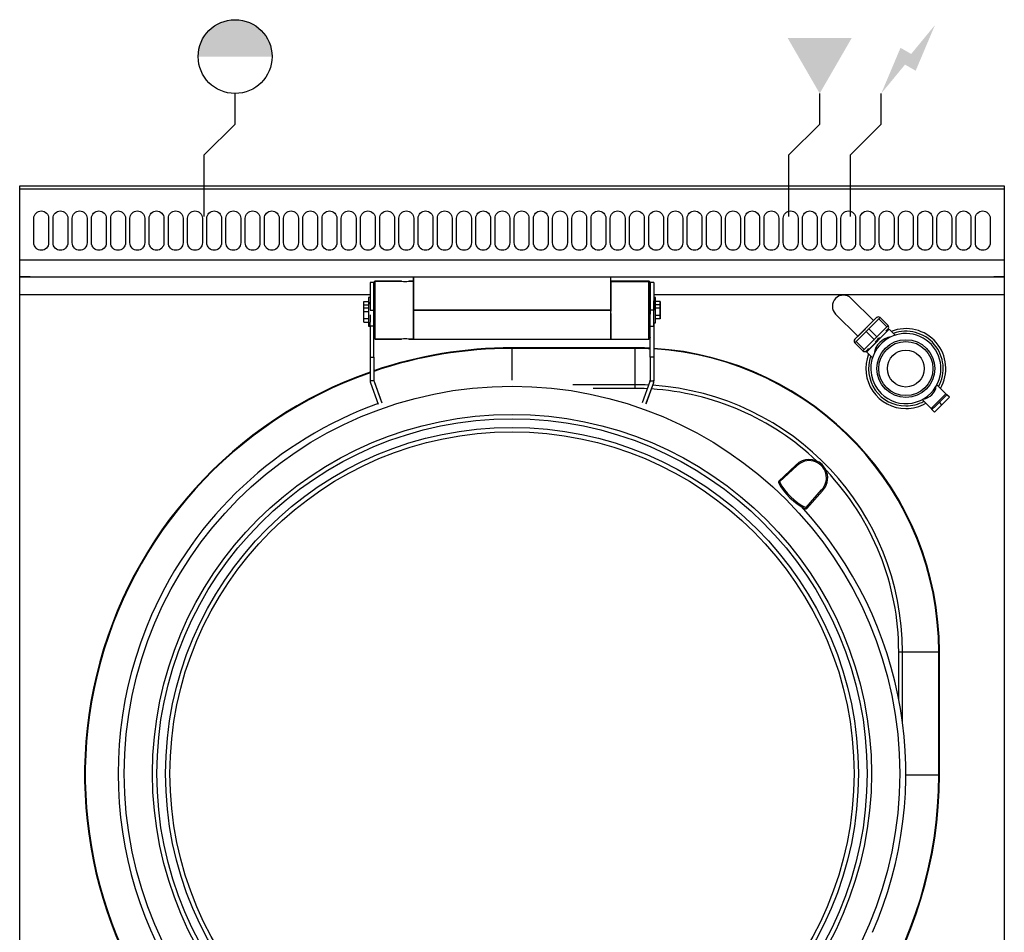
# Model space of a CAD drawing. Extents: x 0 to 800, y -1024 to 135.
# Drawn here: x 0 to 800, y -607 to 135 of the extents above; entities that cross this region are included whole.
import ezdxf

# ---------------------------------------------------------------- set-up
doc = ezdxf.new("R2010")
doc.units = 0
doc.header["$LTSCALE"] = 10
doc.header["$MEASUREMENT"] = 0
doc.layers.get('0').update_dxf_attribs({"linetype": 'CONTINUOUS'})
for name, color, linetype in [('Capic_2d', 7, 'CONTINUOUS'), ('Eau_froide', 5, 'CONTINUOUS'), ('Electricité', 1, 'CONTINUOUS'), ('Gaz', 5, 'CONTINUOUS')]:
    doc.layers.add(name, color=color, linetype=linetype)

msp = doc.modelspace()

# ---------------------------------------------------------------- hatches: boundary and pattern name
at = {"layer": 'Eau_froide', "linetype": 'Continuous'}
msp.add_hatch(color=256, dxfattribs=at).paths.add_polyline_path([(205, 105, 1), (145, 105)])
at = {"layer": 'Electricité', "linetype": 'Continuous'}
msp.add_hatch(color=256, dxfattribs=at).paths.add_polyline_path([(743.66, 130.62), (724.33, 107.14), (715.67, 112.14), (700, 75), (719.33, 98.48), (727.99, 93.48)])
at = {"layer": 'Gaz', "linetype": 'Continuous'}
msp.add_hatch(color=256, dxfattribs=at).paths.add_polyline_path([(650, 75), (675.98, 120), (624.02, 120)])

# ---------------------------------------------------------------- linework, layer by layer
at = {"linetype": 'Continuous'}
msp.add_lwpolyline([(0, 0), (800, 0), (800, -925), (0, -925)], close=True, dxfattribs=at)
at = {"layer": 'Capic_2d', "linetype": 'Continuous'}
for p, q in [((0.5, -2.52), (799.5, -2.52)), ((0.5, -60.29), (799.5, -60.29)), ((0.5, -74), (799.5, -74)), ((8.5, -74), (0.5, -74)), ((8.5, -74), (10.5, -74)), ((10.5, -74), (789.5, -74)), ((284.7, -78.65), (284.7, -101.15)), ((287.7, -78.65), (284.7, -78.65)), ((288.7, -77.74), (287.7, -78.74)), ((287.7, -78.74), (288.7, -77.74)), ((288.7, -77.74), (287.7, -78.74)), ((287.72, -78.63), (287.7, -78.65)), ((287.72, -78.63), (287.7, -78.65)), ((287.7, -78.7), (287.7, -78.65)), ((287.7, -78.65), (287.7, -78.65)), ((287.7, -78.65), (287.7, -78.65)), ((287.7, -78.74), (287.7, -78.65)), ((287.7, -78.65), (287.7, -78.65)), ((287.7, -78.77), (287.7, -78.68)), ((287.7, -78.74), (287.7, -78.7)), ((287.7, -78.98), (287.7, -78.74)), ((287.7, -78.86), (287.7, -78.74)), ((287.7, -78.79), (287.7, -78.77)), ((287.7, -80.71), (287.7, -78.79)), ((287.7, -79.05), (287.7, -78.85)), ((287.7, -79.05), (287.7, -78.86)), ((287.7, -79.09), (287.7, -78.98)), ((287.7, -79.95), (287.7, -79.05)), ((287.7, -79.34), (287.7, -79.09)), ((287.7, -79.41), (287.7, -79.34)), ((287.7, -79.48), (287.7, -79.41)), ((287.7, -79.66), (287.7, -79.48)), ((287.7, -81.68), (287.7, -79.66)), ((287.7, -80.56), (287.7, -79.95)), ((288.7, -77.65), (287.72, -78.63)), ((288.66, -77.69), (287.72, -78.63)), ((288.7, -77.65), (288.66, -77.69)), ((310.2, -77.65), (288.7, -77.65)), ((288.7, -77.65), (310.2, -77.65)), ((288.7, -77.67), (288.7, -77.65)), ((288.7, -77.65), (310.2, -77.65)), ((288.7, -77.65), (288.7, -77.65)), ((288.7, -77.74), (288.7, -77.67)), ((288.7, -77.74), (288.7, -77.67)), ((288.7, -77.81), (288.7, -77.74)), ((288.7, -78.78), (288.7, -77.81)), ((288.7, -78.88), (288.7, -78.78)), ((288.7, -81.4), (288.7, -78.88)), ((310.2, -77.65), (310.24, -77.65)), ((310.2, -77.65), (310.2, -77.65)), ((310.2, -77.65), (310.4, -77.67)), ((310.2, -77.65), (310.24, -77.66)), ((310.24, -77.65), (310.43, -77.68)), ((310.24, -77.66), (310.26, -77.66)), ((310.26, -77.66), (310.41, -77.68)), ((310.4, -77.67), (310.43, -77.68)), ((315.8, -77.7), (315.97, -77.68)), ((315.8, -77.7), (315.97, -77.68)), ((315.97, -77.68), (316.2, -77.65)), ((315.97, -77.68), (316, -77.68)), ((316, -77.68), (316.2, -77.65)), ((316, -77.67), (316.2, -77.65)), ((319.7, -77.65), (316.2, -77.65)), ((316.2, -77.65), (319.7, -77.65)), ((316.2, -77.65), (316.2, -77.65)), ((316.2, -77.65), (319.7, -77.65)), ((319.7, -77.65), (319.7, -77.8)), ((319.7, -77.65), (319.7, -77.8)), ((319.7, -77.65), (319.7, -82.15)), ((320, -91.15), (320, -74)), ((320, -74), (320, -91.15)), ((320, -74), (320, -91.15)), ((320, -78.12), (320, -75.97)), ((480, -74), (480, -101.15)), ((480, -74), (480, -81.6)), ((480, -74), (480, -101.15)), ((480.3, -77.65), (480.3, -77.65)), ((480.3, -77.65), (480.3, -77.73)), ((480.3, -77.67), (480.3, -77.65)), ((480.3, -77.65), (480.3, -77.65)), ((480.3, -77.67), (480.3, -77.65)), ((480.3, -77.65), (480.3, -77.65)), ((480.3, -77.65), (480.3, -77.69)), ((480.3, -77.67), (480.3, -77.65)), ((480.3, -77.65), (480.3, -77.65)), ((480.3, -79.24), (480.3, -77.65)), ((511.3, -77.65), (480.3, -77.65)), ((511.3, -77.65), (480.3, -77.65)), ((480.3, -77.74), (480.3, -77.67)), ((480.3, -77.74), (480.3, -77.67)), ((480.3, -77.74), (480.3, -77.67)), ((480.3, -77.69), (480.3, -79.15)), ((480.3, -77.73), (480.3, -77.76)), ((493.87, -77.74), (480.3, -77.74)), ((480.3, -77.86), (480.3, -77.74)), ((480.3, -77.86), (480.3, -77.74)), ((480.3, -77.74), (511.3, -77.74)), ((480.3, -82.56), (480.3, -77.74)), ((480.3, -77.74), (493.87, -77.74)), ((480.3, -77.76), (480.3, -78.42)), ((480.3, -82.56), (480.3, -77.86)), ((480.3, -82.56), (480.3, -77.86)), ((480.3, -78.42), (480.3, -79.24)), ((480.3, -79.15), (480.3, -81.22)), ((480.3, -79.24), (480.3, -79.44)), ((480.3, -79.44), (480.3, -79.24)), ((480.3, -79.44), (480.3, -79.56)), ((480.3, -80.81), (480.3, -79.44)), ((480.3, -79.56), (480.3, -80.51)), ((511.3, -77.74), (493.87, -77.74)), ((493.87, -77.74), (511.3, -77.74)), ((511.3, -77.67), (511.3, -77.65)), ((511.3, -77.65), (511.3, -77.65)), ((512.3, -78.65), (511.3, -77.65)), ((511.34, -77.69), (511.3, -77.65)), ((511.3, -77.65), (511.3, -77.65)), ((511.3, -77.74), (511.3, -77.67)), ((512.3, -78.74), (511.3, -77.74)), ((511.3, -77.74), (512.3, -78.74)), ((511.3, -79.95), (511.3, -77.74)), ((511.3, -77.74), (512.3, -78.74)), ((511.3, -80.14), (511.3, -79.95)), ((512.3, -78.65), (511.34, -77.69)), ((512.3, -78.68), (512.3, -78.65)), ((512.3, -78.65), (512.3, -78.65)), ((512.3, -78.65), (512.3, -78.65)), ((512.3, -78.65), (512.3, -78.66)), ((515.3, -78.65), (512.3, -78.65)), ((512.3, -78.66), (512.3, -78.74)), ((512.3, -78.7), (512.3, -78.68)), ((512.3, -78.72), (512.3, -78.7)), ((512.3, -78.75), (512.3, -78.72)), ((512.3, -78.74), (512.3, -78.86)), ((512.3, -79.39), (512.3, -78.75)), ((512.3, -78.86), (512.3, -79.03)), ((512.3, -79.03), (512.3, -79.66)), ((512.3, -80.21), (512.3, -79.39)), ((512.3, -79.66), (512.3, -79.95)), ((512.3, -79.95), (512.3, -80.36)), ((515.3, -78.65), (515.3, -101.15)), ((515.3, -78.65), (515.3, -90.76)), ((789.5, -74), (791.5, -74)), ((799.5, -74), (791.5, -74)), ((287.7, -80.85), (287.7, -80.56)), ((287.7, -81.15), (287.7, -80.71)), ((287.7, -81.03), (287.7, -80.85)), ((287.7, -81.36), (287.7, -81.03)), ((287.7, -81.6), (287.7, -81.15)), ((287.7, -81.55), (287.7, -81.36)), ((287.7, -84.05), (287.7, -81.55)), ((287.7, -81.84), (287.7, -81.6)), ((287.7, -82.23), (287.7, -81.68)), ((287.7, -82.7), (287.7, -81.84)), ((287.7, -82.42), (287.7, -82.23)), ((287.7, -82.84), (287.7, -82.42)), ((287.7, -83.58), (287.7, -82.7)), ((287.7, -84.48), (287.7, -82.84)), ((287.7, -83.77), (287.7, -83.58)), ((287.7, -84.21), (287.7, -83.77)), ((287.7, -84.32), (287.7, -84.05)), ((287.7, -84.25), (287.7, -84.21)), ((287.7, -84.49), (287.7, -84.25)), ((287.7, -84.8), (287.7, -84.32)), ((287.7, -85.24), (287.7, -84.48)), ((287.7, -85.19), (287.7, -84.49)), ((287.7, -85.08), (287.7, -84.8)), ((287.7, -88.42), (287.7, -85.08)), ((287.7, -85.93), (287.7, -85.19)), ((287.7, -85.29), (287.7, -85.24)), ((287.7, -86.29), (287.7, -85.29)), ((287.7, -87.18), (287.7, -85.93)), ((287.7, -86.86), (287.7, -86.29)), ((287.7, -90.02), (287.7, -86.86)), ((287.7, -87.75), (287.7, -87.18)), ((287.7, -88.23), (287.7, -87.75)), ((288.7, -81.59), (288.7, -81.4)), ((288.7, -86.22), (288.7, -81.59)), ((288.7, -86.54), (288.7, -86.22)), ((288.7, -88.12), (288.7, -86.54)), ((319.7, -82.15), (319.7, -91.44)), ((320, -88.19), (320, -86.79)), ((480, -81.6), (480, -101.15)), ((480.3, -80.51), (480.3, -80.81)), ((480.3, -80.81), (480.3, -81.06)), ((480.3, -81.06), (480.3, -80.81)), ((480.3, -81.06), (480.3, -81.22)), ((480.3, -82.15), (480.3, -81.06)), ((480.3, -81.22), (480.3, -81.59)), ((480.3, -81.22), (480.3, -81.56)), ((480.3, -81.56), (480.3, -81.59)), ((480.3, -81.59), (480.3, -81.83)), ((480.3, -81.59), (480.3, -81.83)), ((480.3, -81.83), (480.3, -81.9)), ((480.3, -81.83), (480.3, -81.91)), ((480.3, -81.9), (480.3, -82.14)), ((480.3, -81.91), (480.3, -82.15)), ((480.3, -82.15), (480.3, -82.15)), ((480.3, -82.15), (480.3, -82.16)), ((480.3, -82.16), (480.3, -82.16)), ((480.3, -82.16), (480.3, -82.22)), ((480.3, -82.22), (480.3, -82.32)), ((480.3, -82.32), (480.3, -83.3)), ((480.3, -82.81), (480.3, -82.56)), ((480.3, -82.81), (480.3, -82.56)), ((480.3, -82.81), (480.3, -82.56)), ((480.3, -83.57), (480.3, -82.81)), ((480.3, -83.57), (480.3, -82.81)), ((480.3, -83.57), (480.3, -82.81)), ((480.3, -83.3), (480.3, -83.66)), ((480.3, -94.4), (480.3, -83.57)), ((480.3, -92.26), (480.3, -83.57)), ((480.3, -92.26), (480.3, -83.57)), ((480.3, -83.66), (480.3, -84.44)), ((480.3, -84.44), (480.3, -84.6)), ((480.3, -84.6), (480.3, -84.78)), ((480.3, -84.78), (480.3, -86.71)), ((480.3, -86.71), (480.3, -86.94)), ((480.3, -86.94), (480.3, -87.14)), ((480.3, -87.14), (480.3, -87.34)), ((480.3, -87.34), (480.3, -87.48)), ((480.3, -87.48), (480.3, -87.58)), ((480.3, -87.58), (480.3, -88.04)), ((511.3, -82.56), (511.3, -80.14)), ((511.3, -82.81), (511.3, -82.56)), ((511.3, -83.29), (511.3, -82.81)), ((511.3, -83.57), (511.3, -83.29)), ((511.3, -84.93), (511.3, -83.57)), ((511.3, -85.19), (511.3, -84.93)), ((511.3, -87.87), (511.3, -85.19)), ((511.3, -88.22), (511.3, -87.87)), ((512.3, -80.26), (512.3, -80.21)), ((512.3, -80.94), (512.3, -80.26)), ((512.3, -80.36), (512.3, -81.05)), ((512.3, -81.16), (512.3, -80.94)), ((512.3, -81.05), (512.3, -81.36)), ((512.3, -81.67), (512.3, -81.16)), ((512.3, -81.36), (512.3, -81.56)), ((512.3, -81.56), (512.3, -84.07)), ((512.3, -81.89), (512.3, -81.67)), ((512.3, -81.67), (512.3, -83.94)), ((512.3, -83.92), (512.3, -81.89)), ((512.3, -85.96), (512.3, -83.92)), ((512.3, -84.07), (512.3, -84.33)), ((512.3, -84.33), (512.3, -87.54)), ((512.3, -87.45), (512.3, -85.96)), ((512.3, -89.48), (512.3, -87.45)), ((512.3, -87.54), (512.3, -87.82)), ((512.3, -87.82), (512.3, -88.43)), ((284.7, -88.65), (0, -88.65)), ((279.5, -96.87), (279.5, -93.98)), ((279.5, -93.98), (283.5, -93.98)), ((283.5, -90.76), (283.5, -96.03)), ((284.7, -90.76), (283.5, -90.76)), ((284.5, -94.65), (284.28, -96.03)), ((284.5, -94.65), (284.5, -96.03)), ((284.7, -94.65), (284.5, -94.65)), ((287.7, -88.9), (287.7, -88.23)), ((287.7, -89.36), (287.7, -88.42)), ((287.7, -89.69), (287.7, -89.36)), ((287.7, -93.66), (287.7, -89.69)), ((287.7, -90.85), (287.7, -90.02)), ((287.7, -92.21), (287.7, -90.85)), ((287.7, -92.86), (287.7, -92.21)), ((287.7, -93.24), (287.7, -92.86)), ((287.7, -93.94), (287.7, -93.24)), ((287.7, -94.05), (287.7, -93.66)), ((287.7, -97.85), (287.7, -93.94)), ((287.7, -94.68), (287.7, -94.05)), ((287.7, -95.18), (287.7, -94.68)), ((287.7, -95.84), (287.7, -95.18)), ((287.7, -96.16), (287.7, -95.84)), ((288.7, -88.44), (288.7, -88.12)), ((288.7, -91.43), (288.7, -88.44)), ((288.7, -91.82), (288.7, -91.43)), ((288.7, -92.5), (288.7, -91.82)), ((288.7, -92.89), (288.7, -92.5)), ((288.7, -96.18), (288.7, -92.89)), ((320, -88.65), (319.7, -88.65)), ((320, -91.15), (319.7, -91.15)), ((319.7, -91.15), (320, -91.15)), ((319.7, -91.15), (320, -91.15)), ((320, -91.15), (319.7, -91.15)), ((319.7, -91.44), (319.7, -91.81)), ((319.7, -91.81), (319.7, -92.5)), ((319.7, -92.5), (319.7, -92.9)), ((319.7, -92.9), (319.7, -92.97)), ((319.7, -92.97), (319.7, -93.59)), ((319.7, -93.59), (319.7, -94.1)), ((319.7, -94.1), (319.7, -98.3)), ((320, -101.15), (320, -91.15)), ((320, -91.15), (320, -101.15)), ((320, -91.15), (320, -101.15)), ((480.3, -88.65), (480, -88.65)), ((480.3, -91.15), (480, -91.15)), ((480.3, -88.04), (480.3, -88.25)), ((480.3, -88.25), (480.3, -90.4)), ((480.3, -90.4), (480.3, -90.53)), ((480.3, -90.53), (480.3, -90.68)), ((480.3, -90.68), (480.3, -90.89)), ((480.3, -90.89), (480.3, -93.96)), ((480.3, -92.61), (480.3, -92.26)), ((480.3, -92.61), (480.3, -92.26)), ((480.3, -93.33), (480.3, -92.61)), ((480.3, -93.33), (480.3, -92.61)), ((480.3, -93.7), (480.3, -93.33)), ((480.3, -93.74), (480.3, -93.33)), ((480.3, -111.29), (480.3, -93.7)), ((480.3, -94.4), (480.3, -93.74)), ((480.3, -93.96), (480.3, -94.03)), ((480.3, -94.03), (480.3, -94.24)), ((480.3, -94.24), (480.3, -94.83)), ((480.3, -94.92), (480.3, -94.4)), ((480.3, -94.92), (480.3, -94.4)), ((480.3, -94.83), (480.3, -95.72)), ((480.3, -110.13), (480.3, -94.92)), ((480.3, -110.13), (480.3, -94.92)), ((480.3, -95.72), (480.3, -96.05)), ((511.3, -89.87), (511.3, -88.22)), ((511.3, -90.21), (511.3, -89.87)), ((511.3, -93.33), (511.3, -90.21)), ((511.3, -93.74), (511.3, -93.33)), ((511.3, -95.59), (511.3, -93.74)), ((511.3, -95.96), (511.3, -95.59)), ((511.3, -99.35), (511.3, -95.96)), ((512.3, -88.43), (512.3, -88.77)), ((512.3, -88.77), (512.3, -88.94)), ((512.3, -88.94), (512.3, -89.37)), ((512.3, -89.37), (512.3, -89.72)), ((512.3, -90.35), (512.3, -89.48)), ((512.3, -89.72), (512.3, -92.65)), ((512.3, -92.56), (512.3, -90.35)), ((512.3, -96.49), (512.3, -92.56)), ((512.3, -92.65), (512.3, -92.95)), ((512.3, -92.95), (512.3, -93.67)), ((512.3, -93.67), (512.3, -94.04)), ((512.3, -94.04), (512.3, -94.72)), ((512.3, -94.72), (512.3, -95.11)), ((512.3, -95.11), (512.3, -95.79)), ((512.3, -95.79), (512.3, -96.29)), ((800, -88.65), (515.3, -88.65)), ((516.5, -90.76), (515.3, -90.76)), ((515.3, -108.71), (515.3, -93.54)), ((516.5, -93.54), (515.3, -93.54)), ((516.5, -93.54), (516.5, -90.76)), ((516.5, -93.54), (516.5, -90.76)), ((516.5, -93.98), (516.5, -93.54)), ((516.5, -96.77), (516.5, -93.54)), ((516.5, -96.76), (516.5, -93.54)), ((516.5, -111.54), (516.5, -93.54)), ((520.5, -93.98), (516.5, -93.98)), ((520.5, -93.98), (520.5, -96.77)), ((520.5, -96.77), (520.5, -93.98)), ((693.7, -109.63), (675.67, -91.59)), ((279.5, -99.26), (279.5, -96.87)), ((279.5, -96.87), (283.5, -96.87)), ((279.5, -102.15), (279.5, -99.26)), ((279.5, -99.26), (283.5, -99.26)), ((279.5, -107.92), (279.5, -102.15)), ((279.5, -102.15), (283.5, -102.15)), ((283.5, -96.03), (283.5, -99.26)), ((283.5, -96.03), (283.5, -105.03)), ((284.7, -96.03), (283.5, -96.03)), ((284.7, -101.15), (287.7, -101.15)), ((287.7, -98.05), (287.7, -96.16)), ((287.7, -98.55), (287.7, -97.85)), ((287.7, -98.55), (287.7, -98.05)), ((287.7, -99.16), (287.7, -98.55)), ((287.7, -99.2), (287.7, -98.55)), ((287.7, -99.89), (287.7, -99.16)), ((287.7, -99.69), (287.7, -99.2)), ((287.7, -100.51), (287.7, -99.69)), ((287.7, -101.03), (287.7, -99.89)), ((287.7, -100.92), (287.7, -100.51)), ((287.7, -101.15), (287.7, -100.92)), ((287.7, -101.15), (287.7, -101.03)), ((287.7, -103.11), (287.7, -101.15)), ((287.7, -101.67), (287.7, -101.15)), ((287.7, -102.02), (287.7, -101.67)), ((287.7, -114.07), (287.7, -103.11)), ((288.7, -96.54), (288.7, -96.18)), ((288.7, -97.31), (288.7, -96.54)), ((288.7, -97.73), (288.7, -97.31)), ((288.7, -103.43), (288.7, -97.73)), ((288.7, -103.86), (288.7, -103.43)), ((288.7, -104.58), (288.7, -103.86)), ((319.7, -98.3), (319.7, -98.77)), ((319.7, -98.77), (319.7, -103.44)), ((319.7, -103.44), (319.7, -103.86)), ((319.7, -103.86), (319.7, -107.06)), ((327.5, -101.15), (320, -101.15)), ((320, -102.23), (320, -101.15)), ((320, -101.15), (327.5, -101.15)), ((320, -101.15), (320, -102.22)), ((320, -101.15), (480, -101.15)), ((320, -102.22), (320, -101.15)), ((320, -102.22), (320, -111.15)), ((320, -111.15), (320, -102.22)), ((320, -111.15), (320, -102.23)), ((330, -101.15), (327.5, -101.15)), ((327.5, -101.15), (330, -101.15)), ((480, -101.15), (330, -101.15)), ((330, -101.15), (480, -101.15)), ((480, -101.15), (480, -121.41)), ((480.3, -96.05), (480.3, -96.87)), ((480.3, -96.87), (480.3, -99.33)), ((480.3, -99.33), (480.3, -99.7)), ((480.3, -99.7), (480.3, -99.82)), ((480.3, -99.82), (480.3, -100.03)), ((480.3, -100.03), (480.3, -100.61)), ((480.3, -100.61), (480.3, -100.96)), ((480.3, -100.96), (480.3, -101.81)), ((480.3, -101.81), (480.3, -101.95)), ((480.3, -103.79), (480.3, -104.02)), ((511.3, -99.76), (511.3, -99.35)), ((511.3, -105.46), (511.3, -99.76)), ((512.3, -96.29), (512.3, -98.05)), ((512.3, -98.8), (512.3, -96.49)), ((512.3, -98.05), (512.3, -98.34)), ((512.3, -98.34), (512.3, -98.55)), ((512.3, -98.55), (512.3, -98.67)), ((512.3, -98.67), (512.3, -99.43)), ((512.3, -101.15), (512.3, -98.8)), ((512.3, -99.43), (512.3, -99.82)), ((512.3, -99.82), (512.3, -100.53)), ((512.3, -100.53), (512.3, -100.93)), ((512.3, -100.93), (512.3, -104.2)), ((515.3, -101.15), (512.3, -101.15)), ((512.3, -114.07), (512.3, -101.15)), ((520.5, -96.77), (516.5, -96.77)), ((520.5, -99.66), (516.5, -99.66)), ((520.5, -96.77), (520.5, -99.66)), ((520.5, -99.66), (520.5, -96.77)), ((520.5, -96.77), (520.5, -96.87)), ((520.5, -105.43), (520.5, -99.66)), ((520.5, -99.66), (520.5, -105.43)), ((279.5, -110.81), (279.5, -107.92)), ((279.5, -107.92), (283.5, -107.92)), ((279.5, -110.81), (283.5, -110.81)), ((283.5, -105.03), (283.5, -114.03)), ((284.7, -105.03), (284.7, -110.96)), ((284.7, -114.07), (284.7, -110.96)), ((288.7, -105.01), (288.7, -104.58)), ((288.7, -105.76), (288.7, -105.01)), ((288.7, -106.14), (288.7, -105.76)), ((288.7, -108.34), (288.7, -106.14)), ((288.7, -108.66), (288.7, -108.34)), ((288.7, -109.42), (288.7, -108.66)), ((288.7, -109.8), (288.7, -109.42)), ((288.7, -110.49), (288.7, -109.8)), ((288.7, -110.87), (288.7, -110.49)), ((288.7, -113.88), (288.7, -110.87)), ((319.7, -107.06), (319.7, -107.57)), ((319.7, -107.57), (319.7, -115.76)), ((319.7, -111.15), (320, -111.15)), ((319.7, -111.15), (320, -111.15)), ((320, -105.9), (320, -105.57)), ((320, -106.49), (320, -105.9)), ((320, -106.96), (320, -106.49)), ((320, -107.19), (320, -106.96)), ((320, -107.72), (320, -107.19)), ((320, -109.55), (320, -107.72)), ((320, -111.17), (320, -109.28)), ((320, -109.79), (320, -109.55)), ((320, -110), (320, -109.79)), ((320, -111.15), (320, -110)), ((320, -123.38), (320, -111.15)), ((320, -111.15), (320, -124.64)), ((320, -123.38), (320, -111.15)), ((320, -113.19), (320, -111.15)), ((480.3, -105.96), (480, -105.96)), ((480, -105.96), (480.3, -105.96)), ((480, -111.15), (480.3, -111.15)), ((480.3, -104.02), (480.3, -104.63)), ((480.3, -104.63), (480.3, -104.78)), ((480.3, -104.78), (480.3, -104.96)), ((480.3, -104.96), (480.3, -105.9)), ((480.3, -105.9), (480.3, -106.71)), ((480.3, -106.71), (480.3, -107.18)), ((480.3, -107.18), (480.3, -108.5)), ((480.3, -108.5), (480.3, -108.78)), ((480.3, -108.78), (480.3, -109.36)), ((480.3, -109.36), (480.3, -109.48)), ((480.3, -109.48), (480.3, -109.65)), ((480.3, -109.65), (480.3, -110.18)), ((480.3, -110.63), (480.3, -110.13)), ((480.3, -110.63), (480.3, -110.13)), ((480.3, -110.18), (480.3, -110.49)), ((480.3, -110.49), (480.3, -111.04)), ((480.3, -111.22), (480.3, -110.63)), ((480.3, -111.22), (480.3, -110.63)), ((480.3, -111.04), (480.3, -111.27)), ((480.3, -111.71), (480.3, -111.22)), ((480.3, -111.29), (480.3, -111.22)), ((480.3, -111.27), (480.3, -111.64)), ((480.3, -111.68), (480.3, -111.29)), ((480.3, -111.68), (480.3, -111.29)), ((480.3, -111.64), (480.3, -112.8)), ((480.3, -124.64), (480.3, -111.68)), ((480.3, -112.33), (480.3, -111.68)), ((480.3, -112.33), (480.3, -111.71)), ((511.3, -105.86), (511.3, -105.46)), ((511.3, -106.59), (511.3, -105.86)), ((511.3, -106.99), (511.3, -106.59)), ((511.3, -111.29), (511.3, -106.99)), ((511.3, -111.68), (511.3, -111.29)), ((511.3, -113.36), (511.3, -111.68)), ((512.3, -104.2), (512.3, -104.54)), ((515.3, -114.07), (515.3, -108.71)), ((515.3, -111.54), (515.3, -114.07)), ((515.3, -111.54), (516.5, -111.54)), ((520.5, -105.43), (516.5, -105.43)), ((520.5, -108.32), (516.5, -108.32)), ((516.5, -108.76), (516.5, -108.32)), ((516.5, -108.76), (516.5, -108.32)), ((516.5, -111.54), (516.5, -108.32)), ((520.5, -108.32), (520.5, -105.43)), ((520.5, -105.43), (520.5, -108.32)), ((662.94, -104.32), (680.98, -122.35)), ((694.06, -109.27), (680.62, -122.71)), ((687.69, -115.64), (695.83, -107.5)), ((697.95, -108.21), (689.81, -116.34)), ((695.83, -107.5), (693.7, -109.63)), ((694.06, -109.27), (693.7, -109.63)), ((695.83, -107.5), (696.18, -107.15)), ((695.83, -107.5), (696.18, -107.15)), ((699.01, -107.15), (697.95, -108.21)), ((704.52, -114.79), (697.95, -108.21)), ((699.01, -107.15), (705.58, -113.73)), ((283.5, -114.03), (284.7, -114.03)), ((287.7, -114.07), (284.7, -114.07)), ((284.7, -114.07), (284.7, -139.46)), ((287.7, -139.46), (287.7, -114.07)), ((288.7, -114.18), (288.7, -113.88)), ((288.7, -114.83), (288.7, -114.18)), ((288.7, -115.17), (288.7, -114.83)), ((288.7, -116.67), (288.7, -115.17)), ((288.7, -116.95), (288.7, -116.67)), ((288.7, -120.7), (288.7, -116.95)), ((319.7, -115.76), (319.7, -116.08)), ((319.7, -116.08), (319.7, -120.15)), ((320, -118.28), (320, -113.19)), ((320, -118.55), (320, -118.28)), ((320, -119.31), (320, -118.55)), ((320, -119.89), (320, -118.82)), ((320, -120.47), (320, -119.31)), ((480.3, -112.69), (480.3, -112.33)), ((480.3, -112.69), (480.3, -112.33)), ((480.3, -124.65), (480.3, -112.69)), ((480.3, -124.64), (480.3, -112.69)), ((480.3, -112.8), (480.3, -113.02)), ((480.3, -113.02), (480.3, -113.5)), ((480.3, -113.5), (480.3, -113.76)), ((480.3, -113.76), (480.3, -114.2)), ((480.3, -114.2), (480.3, -114.45)), ((480.3, -114.45), (480.3, -116.02)), ((480.3, -116.02), (480.3, -116.32)), ((480.3, -116.32), (480.3, -116.82)), ((480.3, -116.82), (480.3, -117.01)), ((480.3, -117.01), (480.3, -117.17)), ((480.3, -117.17), (480.3, -117.33)), ((480.3, -117.33), (480.3, -117.5)), ((480.3, -117.5), (480.3, -120.15)), ((511.3, -113.69), (511.3, -113.36)), ((511.3, -116.45), (511.3, -113.69)), ((511.3, -116.76), (511.3, -116.45)), ((511.3, -121.17), (511.3, -116.76)), ((512.3, -114.07), (515.3, -114.07)), ((512.3, -139.46), (512.3, -114.07)), ((515.3, -114.07), (515.3, -139.46)), ((515.3, -114.07), (515.3, -139.46)), ((678.85, -124.48), (686.99, -116.34)), ((687.69, -118.46), (679.56, -126.6)), ((686.99, -116.34), (687.69, -115.64)), ((689.81, -116.34), (687.69, -118.46)), ((694.27, -125.04), (687.69, -118.46)), ((688.05, -135.08), (706.43, -116.7)), ((688.22, -134.9), (706.25, -116.87)), ((689.81, -116.34), (696.39, -122.92)), ((696.39, -122.92), (704.52, -114.79)), ((705.23, -116.91), (703.8, -118.34)), ((704.52, -114.79), (705.58, -113.73)), ((705.58, -116.56), (705.23, -116.91)), ((706.25, -116.87), (705.76, -116.38)), ((706.09, -116.05), (706, -115.95)), ((706.25, -116.87), (706.43, -116.7)), ((711.26, -121.52), (706.43, -116.7)), ((287.7, -139.46), (287.7, -123.65)), ((287.7, -123.65), (288.7, -124.65)), ((287.7, -123.65), (288.7, -124.65)), ((288.7, -121.44), (288.7, -120.7)), ((288.7, -121.51), (288.7, -121.44)), ((288.7, -122.55), (288.7, -121.51)), ((288.7, -122.72), (288.7, -122.55)), ((288.7, -123.84), (288.7, -122.72)), ((288.7, -124.4), (288.7, -123.84)), ((288.7, -124.65), (288.7, -124.4)), ((288.7, -124.65), (310.2, -124.65)), ((310.2, -124.65), (288.7, -124.65)), ((310.2, -124.65), (288.7, -124.65)), ((288.7, -124.65), (288.7, -124.65)), ((310.4, -124.62), (310.2, -124.65)), ((310.24, -124.65), (310.2, -124.65)), ((310.2, -124.65), (310.2, -124.65)), ((310.24, -124.65), (310.2, -124.65)), ((310.4, -124.63), (310.24, -124.65)), ((310.26, -124.64), (310.24, -124.65)), ((310.43, -124.62), (310.26, -124.64)), ((310.43, -124.62), (310.4, -124.62)), ((310.6, -124.6), (310.43, -124.62)), ((310.6, -124.6), (310.43, -124.62)), ((316.2, -124.65), (315.97, -124.62)), ((316, -124.63), (315.97, -124.62)), ((316.2, -124.65), (315.99, -124.62)), ((316.2, -124.65), (316, -124.63)), ((316.2, -124.65), (319.7, -124.65)), ((319.7, -124.65), (316.2, -124.65)), ((316.2, -124.65), (316.2, -124.65)), ((316.2, -124.65), (316.2, -124.65)), ((319.7, -124.65), (316.2, -124.65)), ((319.7, -120.15), (319.7, -122.05)), ((319.7, -122.05), (319.7, -122.21)), ((319.7, -122.21), (319.7, -124.65)), ((320, -121.07), (320, -120.47)), ((320, -121.42), (320, -121.07)), ((320, -124.64), (320, -121.14)), ((320, -121.81), (320, -121.42)), ((320, -122.4), (320, -121.81)), ((320, -122.4), (320, -123.72)), ((320, -124.65), (320, -122.4)), ((320, -123.56), (320, -123.38)), ((320, -123.56), (320, -123.38)), ((320, -124.64), (320, -123.56)), ((320, -124.63), (320, -123.56)), ((320, -123.72), (320, -124.64)), ((320, -124.65), (320, -124.63)), ((320, -124.65), (320, -124.64)), ((320, -124.64), (320, -124.65)), ((320, -124.64), (320, -124.64)), ((320, -124.65), (320, -124.65)), ((320, -124.65), (320, -124.65)), ((320, -124.65), (320, -124.65)), ((320, -124.65), (480, -124.65)), ((320, -124.65), (480, -124.65)), ((480, -121.41), (480, -121.7)), ((480, -121.7), (480, -124.65)), ((480, -124.65), (480, -124.65)), ((480.3, -120.13), (480.3, -120.37)), ((480.3, -120.15), (480.3, -120.9)), ((480.3, -120.15), (480.3, -120.15)), ((480.3, -124.56), (480.3, -120.16)), ((480.3, -120.37), (480.3, -120.9)), ((480.3, -120.9), (480.3, -121.01)), ((480.3, -120.9), (480.3, -121.29)), ((480.3, -121.01), (480.3, -121.29)), ((480.3, -121.29), (480.3, -121.47)), ((480.3, -121.29), (480.3, -121.39)), ((480.3, -121.39), (480.3, -121.47)), ((480.3, -121.47), (480.3, -121.5)), ((480.3, -121.47), (480.3, -121.99)), ((480.3, -121.5), (480.3, -121.99)), ((480.3, -121.99), (480.3, -122.23)), ((480.3, -121.99), (480.3, -124.56)), ((480.3, -122.23), (480.3, -123.47)), ((480.3, -123.47), (480.3, -124.56)), ((480.3, -124.56), (480.3, -124.64)), ((480.3, -124.64), (480.3, -124.65)), ((480.3, -124.65), (480.3, -124.64)), ((480.3, -124.65), (480.3, -124.64)), ((480.3, -124.65), (480.3, -124.65)), ((480.3, -124.65), (480.3, -124.65)), ((480.3, -124.65), (480.3, -124.65)), ((480.3, -124.65), (480.3, -124.65)), ((480.3, -124.65), (480.3, -124.65)), ((480.3, -124.65), (511.3, -124.65)), ((480.3, -124.65), (511.3, -124.65)), ((511.3, -121.39), (511.3, -121.17)), ((511.3, -124.65), (511.3, -121.39)), ((511.3, -124.65), (512.3, -123.65)), ((511.3, -124.65), (512.3, -123.65)), ((511.3, -124.65), (511.3, -124.65)), ((511.3, -124.65), (511.3, -124.65)), ((511.3, -124.65), (511.3, -124.65)), ((512.3, -123.41), (512.3, -123.64)), ((512.3, -123.41), (512.3, -123.65)), ((678.5, -124.83), (678.85, -124.48)), ((678.5, -124.83), (678.85, -124.48)), ((679.56, -126.6), (678.5, -127.66)), ((685.08, -134.23), (678.5, -127.66)), ((678.5, -127.66), (685.08, -134.23)), ((680.98, -122.35), (678.85, -124.48)), ((679.56, -126.6), (686.14, -133.17)), ((680.98, -122.35), (680.62, -122.71)), ((686.14, -133.17), (694.27, -125.04)), ((694.27, -125.04), (696.39, -122.92)), ((696.39, -125.75), (694.96, -127.18)), ((697.1, -125.04), (696.39, -125.75)), ((698.53, -123.61), (697.1, -125.04)), ((400, -131.75), (400, -132.25)), ((500, -131.75), (400, -131.75)), ((400, -157.95), (400, -132.25)), ((500, -132.25), (400, -132.25)), ((500, -131.75), (500, -132.25)), ((500, -161.8), (500, -132.25)), ((685.08, -134.23), (686.14, -133.17)), ((687.3, -134.65), (687.4, -134.74)), ((687.73, -134.41), (688.22, -134.9)), ((688.26, -133.88), (687.91, -134.23)), ((688.05, -135.08), (688.22, -134.9)), ((688.05, -135.08), (692.87, -139.91)), ((689.69, -132.45), (688.26, -133.88)), ((284.7, -139.46), (287.7, -139.46)), ((284.7, -139.46), (284.7, -158.65)), ((287.7, -139.46), (287.7, -158.65)), ((287.7, -139.46), (287.7, -158.65)), ((515.3, -139.46), (512.3, -139.46)), ((512.3, -139.46), (512.3, -158.12)), ((515.3, -139.46), (515.3, -158.65)), ((515.3, -139.46), (515.3, -158.65)), ((284.72, -158.65), (284.7, -158.65)), ((287.7, -158.65), (284.72, -158.65)), ((287.7, -158.65), (287.7, -158.12)), ((287.88, -159.15), (294.2, -176.5)), ((287.88, -159.15), (294.02, -176.01)), ((512.12, -159.15), (505.8, -176.5)), ((512.3, -158.12), (512.3, -158.65)), ((512.3, -158.65), (515.28, -158.65)), ((515.28, -158.65), (515.3, -158.65)), ((515.3, -158.12), (515.3, -158.65)), ((515.3, -158.65), (515.3, -158.12)), ((285.06, -160.17), (291.38, -177.53)), ((500, -161.8), (449.51, -161.8)), ((500, -164.8), (465.87, -164.8)), ((500, -164.8), (500, -161.8)), ((514.94, -160.17), (508.62, -177.53)), ((514.94, -160.17), (508.81, -177.02)), ((752.46, -169.23), (745.2, -161.97)), ((733.32, -173.85), (740.58, -181.11)), ((752.53, -169.16), (740.51, -181.18)), ((752.46, -169.23), (740.58, -181.11)), ((752.46, -169.23), (740.58, -181.11)), ((750.24, -172.88), (744.23, -178.89)), ((747.23, -175.88), (744.23, -178.89)), ((750.24, -172.88), (747.23, -175.88)), ((749.35, -178), (747.23, -175.88)), ((755.36, -171.99), (749.35, -178)), ((753.24, -169.87), (750.24, -172.88)), ((753.24, -169.87), (750.24, -172.88)), ((752.53, -169.16), (752.46, -169.23)), ((753.24, -169.87), (752.53, -169.16)), ((755.36, -171.99), (753.24, -169.87)), ((755.36, -171.99), (753.24, -169.87)), ((740.58, -181.11), (740.51, -181.18)), ((740.51, -181.18), (741.22, -181.89)), ((744.23, -178.89), (741.22, -181.89)), ((744.23, -178.89), (741.22, -181.89)), ((743.34, -184.01), (741.22, -181.89)), ((749.35, -178), (743.34, -184.01)), ((616.74, -240.09), (630.72, -227.07)), ((630.72, -227.07), (616.74, -240.09)), ((631.44, -227.77), (617.42, -240.82)), ((631.44, -227.77), (630.72, -227.07)), ((630.75, -227.03), (631.44, -227.77)), ((616.54, -241.29), (617.42, -240.82)), ((616.74, -240.09), (617.42, -240.82)), ((638.89, -261.67), (651.53, -247.27)), ((652.25, -247.97), (639.64, -262.33)), ((651.53, -247.27), (652.28, -247.93)), ((652.25, -247.97), (651.53, -247.27)), ((638.89, -261.67), (638.45, -262.57)), ((638.89, -261.67), (639.64, -262.33)), ((714.2, -379), (717.2, -379)), ((714.2, -417.28), (714.2, -379)), ((717.2, -435.68), (717.2, -379)), ((717.2, -379), (746.75, -379)), ((746.75, -479), (746.75, -379)), ((747.25, -379), (746.75, -379)), ((747.25, -479), (747.25, -379)), ((720, -479), (746.75, -479)), ((747.25, -479), (746.75, -479))]:
    msp.add_line(p, q, dxfattribs=at)
at = {"layer": 'Capic_2d'}
for points in [[(17.5, -20.44), (17.5, -20.44, -0.414214), (23.5, -26.44), (23.5, -46.44, -0.414214), (17.5, -52.44), (17.5, -52.44, -0.414214), (11.5, -46.44), (11.5, -26.44, -0.414214)], [(33.11, -20.44), (33.11, -20.44, -0.414214), (39.11, -26.44), (39.11, -46.44, -0.414214), (33.11, -52.44), (33.11, -52.44, -0.414214), (27.11, -46.44), (27.11, -26.44, -0.414214)], [(48.72, -20.44), (48.72, -20.44, -0.414214), (54.72, -26.44), (54.72, -46.44, -0.414214), (48.72, -52.44), (48.72, -52.44, -0.414214), (42.72, -46.44), (42.72, -26.44, -0.414214)], [(64.34, -20.44), (64.34, -20.44, -0.414214), (70.34, -26.44), (70.34, -46.44, -0.414214), (64.34, -52.44), (64.34, -52.44, -0.414214), (58.34, -46.44), (58.34, -26.44, -0.414214)], [(79.95, -20.44), (79.95, -20.44, -0.414214), (85.95, -26.44), (85.95, -46.44, -0.414214), (79.95, -52.44), (79.95, -52.44, -0.414214), (73.95, -46.44), (73.95, -26.44, -0.414214)], [(95.56, -20.44), (95.56, -20.44, -0.414214), (101.56, -26.44), (101.56, -46.44, -0.414214), (95.56, -52.44), (95.56, -52.44, -0.414214), (89.56, -46.44), (89.56, -26.44, -0.414214)], [(111.17, -20.44), (111.17, -20.44, -0.414214), (117.17, -26.44), (117.17, -46.44, -0.414214), (111.17, -52.44), (111.17, -52.44, -0.414214), (105.17, -46.44), (105.17, -26.44, -0.414214)], [(126.79, -20.44), (126.79, -20.44, -0.414214), (132.79, -26.44), (132.79, -46.44, -0.414214), (126.79, -52.44), (126.79, -52.44, -0.414214), (120.79, -46.44), (120.79, -26.44, -0.414214)], [(142.4, -20.44), (142.4, -20.44, -0.414214), (148.4, -26.44), (148.4, -46.44, -0.414214), (142.4, -52.44), (142.4, -52.44, -0.414214), (136.4, -46.44), (136.4, -26.44, -0.414214)], [(158.01, -20.44), (158.01, -20.44, -0.414214), (164.01, -26.44), (164.01, -46.44, -0.414214), (158.01, -52.44), (158.01, -52.44, -0.414214), (152.01, -46.44), (152.01, -26.44, -0.414214)], [(173.62, -20.44), (173.62, -20.44, -0.414214), (179.62, -26.44), (179.62, -46.44, -0.414214), (173.62, -52.44), (173.62, -52.44, -0.414214), (167.62, -46.44), (167.62, -26.44, -0.414214)], [(189.23, -20.44), (189.23, -20.44, -0.414214), (195.23, -26.44), (195.23, -46.44, -0.414214), (189.23, -52.44), (189.23, -52.44, -0.414214), (183.23, -46.44), (183.23, -26.44, -0.414214)], [(204.85, -20.44), (204.85, -20.44, -0.414214), (210.85, -26.44), (210.85, -46.44, -0.414214), (204.85, -52.44), (204.85, -52.44, -0.414214), (198.85, -46.44), (198.85, -26.44, -0.414214)], [(220.46, -20.44), (220.46, -20.44, -0.414214), (226.46, -26.44), (226.46, -46.44, -0.414214), (220.46, -52.44), (220.46, -52.44, -0.414214), (214.46, -46.44), (214.46, -26.44, -0.414214)], [(236.07, -20.44), (236.07, -20.44, -0.414214), (242.07, -26.44), (242.07, -46.44, -0.414214), (236.07, -52.44), (236.07, -52.44, -0.414214), (230.07, -46.44), (230.07, -26.44, -0.414214)], [(251.68, -20.44), (251.68, -20.44, -0.414214), (257.68, -26.44), (257.68, -46.44, -0.414214), (251.68, -52.44), (251.68, -52.44, -0.414214), (245.68, -46.44), (245.68, -26.44, -0.414214)], [(267.3, -20.44), (267.3, -20.44, -0.414214), (273.3, -26.44), (273.3, -46.44, -0.414214), (267.3, -52.44), (267.3, -52.44, -0.414214), (261.3, -46.44), (261.3, -26.44, -0.414214)], [(282.91, -20.44), (282.91, -20.44, -0.414214), (288.91, -26.44), (288.91, -46.44, -0.414214), (282.91, -52.44), (282.91, -52.44, -0.414214), (276.91, -46.44), (276.91, -26.44, -0.414214)], [(298.52, -20.44), (298.52, -20.44, -0.414214), (304.52, -26.44), (304.52, -46.44, -0.414214), (298.52, -52.44), (298.52, -52.44, -0.414214), (292.52, -46.44), (292.52, -26.44, -0.414214)], [(314.13, -20.44), (314.13, -20.44, -0.414214), (320.13, -26.44), (320.13, -46.44, -0.414214), (314.13, -52.44), (314.13, -52.44, -0.414214), (308.13, -46.44), (308.13, -26.44, -0.414214)], [(329.74, -20.44), (329.74, -20.44, -0.414214), (335.74, -26.44), (335.74, -46.44, -0.414214), (329.74, -52.44), (329.74, -52.44, -0.414214), (323.74, -46.44), (323.74, -26.44, -0.414214)], [(345.36, -20.44), (345.36, -20.44, -0.414214), (351.36, -26.44), (351.36, -46.44, -0.414214), (345.36, -52.44), (345.36, -52.44, -0.414214), (339.36, -46.44), (339.36, -26.44, -0.414214)], [(360.97, -20.44), (360.97, -20.44, -0.414214), (366.97, -26.44), (366.97, -46.44, -0.414214), (360.97, -52.44), (360.97, -52.44, -0.414214), (354.97, -46.44), (354.97, -26.44, -0.414214)], [(376.58, -20.44), (376.58, -20.44, -0.414214), (382.58, -26.44), (382.58, -46.44, -0.414214), (376.58, -52.44), (376.58, -52.44, -0.414214), (370.58, -46.44), (370.58, -26.44, -0.414214)], [(392.19, -20.44), (392.19, -20.44, -0.414214), (398.19, -26.44), (398.19, -46.44, -0.414214), (392.19, -52.44), (392.19, -52.44, -0.414214), (386.19, -46.44), (386.19, -26.44, -0.414214)], [(407.81, -20.44), (407.81, -20.44, -0.414214), (413.81, -26.44), (413.81, -46.44, -0.414214), (407.81, -52.44), (407.81, -52.44, -0.414214), (401.81, -46.44), (401.81, -26.44, -0.414214)], [(423.42, -20.44), (423.42, -20.44, -0.414214), (429.42, -26.44), (429.42, -46.44, -0.414214), (423.42, -52.44), (423.42, -52.44, -0.414214), (417.42, -46.44), (417.42, -26.44, -0.414214)], [(439.03, -20.44), (439.03, -20.44, -0.414214), (445.03, -26.44), (445.03, -46.44, -0.414214), (439.03, -52.44), (439.03, -52.44, -0.414214), (433.03, -46.44), (433.03, -26.44, -0.414214)], [(454.64, -20.44), (454.64, -20.44, -0.414214), (460.64, -26.44), (460.64, -46.44, -0.414214), (454.64, -52.44), (454.64, -52.44, -0.414214), (448.64, -46.44), (448.64, -26.44, -0.414214)], [(470.26, -20.44), (470.26, -20.44, -0.414214), (476.26, -26.44), (476.26, -46.44, -0.414214), (470.26, -52.44), (470.26, -52.44, -0.414214), (464.26, -46.44), (464.26, -26.44, -0.414214)], [(485.87, -20.44), (485.87, -20.44, -0.414214), (491.87, -26.44), (491.87, -46.44, -0.414214), (485.87, -52.44), (485.87, -52.44, -0.414214), (479.87, -46.44), (479.87, -26.44, -0.414214)], [(501.48, -20.44), (501.48, -20.44, -0.414214), (507.48, -26.44), (507.48, -46.44, -0.414214), (501.48, -52.44), (501.48, -52.44, -0.414214), (495.48, -46.44), (495.48, -26.44, -0.414214)], [(517.09, -20.44), (517.09, -20.44, -0.414214), (523.09, -26.44), (523.09, -46.44, -0.414214), (517.09, -52.44), (517.09, -52.44, -0.414214), (511.09, -46.44), (511.09, -26.44, -0.414214)], [(532.7, -20.44), (532.7, -20.44, -0.414214), (538.7, -26.44), (538.7, -46.44, -0.414214), (532.7, -52.44), (532.7, -52.44, -0.414214), (526.7, -46.44), (526.7, -26.44, -0.414214)], [(548.32, -20.44), (548.32, -20.44, -0.414214), (554.32, -26.44), (554.32, -46.44, -0.414214), (548.32, -52.44), (548.32, -52.44, -0.414214), (542.32, -46.44), (542.32, -26.44, -0.414214)], [(563.93, -20.44), (563.93, -20.44, -0.414214), (569.93, -26.44), (569.93, -46.44, -0.414214), (563.93, -52.44), (563.93, -52.44, -0.414214), (557.93, -46.44), (557.93, -26.44, -0.414214)], [(579.54, -20.44), (579.54, -20.44, -0.414214), (585.54, -26.44), (585.54, -46.44, -0.414214), (579.54, -52.44), (579.54, -52.44, -0.414214), (573.54, -46.44), (573.54, -26.44, -0.414214)], [(595.15, -20.44), (595.15, -20.44, -0.414214), (601.15, -26.44), (601.15, -46.44, -0.414214), (595.15, -52.44), (595.15, -52.44, -0.414214), (589.15, -46.44), (589.15, -26.44, -0.414214)], [(610.77, -20.44), (610.77, -20.44, -0.414214), (616.77, -26.44), (616.77, -46.44, -0.414214), (610.77, -52.44), (610.77, -52.44, -0.414214), (604.77, -46.44), (604.77, -26.44, -0.414214)], [(626.38, -20.44), (626.38, -20.44, -0.414214), (632.38, -26.44), (632.38, -46.44, -0.414214), (626.38, -52.44), (626.38, -52.44, -0.414214), (620.38, -46.44), (620.38, -26.44, -0.414214)], [(641.99, -20.44), (641.99, -20.44, -0.414214), (647.99, -26.44), (647.99, -46.44, -0.414214), (641.99, -52.44), (641.99, -52.44, -0.414214), (635.99, -46.44), (635.99, -26.44, -0.414214)], [(657.6, -20.44), (657.6, -20.44, -0.414214), (663.6, -26.44), (663.6, -46.44, -0.414214), (657.6, -52.44), (657.6, -52.44, -0.414214), (651.6, -46.44), (651.6, -26.44, -0.414214)], [(673.21, -20.44), (673.21, -20.44, -0.414214), (679.21, -26.44), (679.21, -46.44, -0.414214), (673.21, -52.44), (673.21, -52.44, -0.414214), (667.21, -46.44), (667.21, -26.44, -0.414214)], [(688.83, -20.44), (688.83, -20.44, -0.414214), (694.83, -26.44), (694.83, -46.44, -0.414214), (688.83, -52.44), (688.83, -52.44, -0.414214), (682.83, -46.44), (682.83, -26.44, -0.414214)], [(704.44, -20.44), (704.44, -20.44, -0.414214), (710.44, -26.44), (710.44, -46.44, -0.414214), (704.44, -52.44), (704.44, -52.44, -0.414214), (698.44, -46.44), (698.44, -26.44, -0.414214)], [(720.05, -20.44), (720.05, -20.44, -0.414214), (726.05, -26.44), (726.05, -46.44, -0.414214), (720.05, -52.44), (720.05, -52.44, -0.414214), (714.05, -46.44), (714.05, -26.44, -0.414214)], [(735.66, -20.44), (735.66, -20.44, -0.414214), (741.66, -26.44), (741.66, -46.44, -0.414214), (735.66, -52.44), (735.66, -52.44, -0.414214), (729.66, -46.44), (729.66, -26.44, -0.414214)], [(751.28, -20.44), (751.28, -20.44, -0.414214), (757.28, -26.44), (757.28, -46.44, -0.414214), (751.28, -52.44), (751.28, -52.44, -0.414214), (745.28, -46.44), (745.28, -26.44, -0.414214)], [(766.89, -20.44), (766.89, -20.44, -0.414214), (772.89, -26.44), (772.89, -46.44, -0.414214), (766.89, -52.44), (766.89, -52.44, -0.414214), (760.89, -46.44), (760.89, -26.44, -0.414214)], [(782.5, -20.44), (782.5, -20.44, -0.414214), (788.5, -26.44), (788.5, -46.44, -0.414214), (782.5, -52.44), (782.5, -52.44, -0.414214), (776.5, -46.44), (776.5, -26.44, -0.414214)]]:
    msp.add_lwpolyline(points, format="xyb", close=True, dxfattribs=at)
at = {"layer": 'Capic_2d', "linetype": 'Continuous', "const_width": 0.1}
for points in [[(697.95, -108.21), (697.83, -108.1), (697.72, -108), (697.6, -107.9), (697.47, -107.81), (697.35, -107.72), (697.23, -107.65), (697.1, -107.58), (696.98, -107.52), (696.86, -107.46), (696.74, -107.42), (696.62, -107.38), (696.51, -107.36), (696.4, -107.34), (696.3, -107.34), (696.2, -107.34), (696.11, -107.36), (696.03, -107.38), (695.95, -107.41), (695.88, -107.45), (695.83, -107.5)], [(686.99, -116.34), (686.94, -116.4), (686.89, -116.47), (686.86, -116.55), (686.84, -116.63), (686.82, -116.72), (686.82, -116.82), (686.83, -116.92), (686.84, -117.03), (686.87, -117.14), (686.9, -117.26), (686.94, -117.38), (687, -117.5), (687.06, -117.62), (687.13, -117.75), (687.21, -117.87), (687.29, -117.99), (687.38, -118.12), (687.48, -118.23), (687.58, -118.35), (687.69, -118.46)], [(687.69, -115.64), (687.75, -115.59), (687.82, -115.54), (687.9, -115.51), (687.98, -115.49), (688.07, -115.47), (688.17, -115.47), (688.27, -115.48), (688.38, -115.49), (688.49, -115.52), (688.61, -115.55), (688.73, -115.59), (688.85, -115.65), (688.97, -115.71), (689.1, -115.78), (689.22, -115.86), (689.34, -115.94), (689.47, -116.03), (689.58, -116.13), (689.7, -116.23), (689.81, -116.34)], [(705.23, -116.91), (705.28, -116.85), (705.32, -116.78), (705.36, -116.7), (705.38, -116.62), (705.39, -116.53), (705.4, -116.43), (705.39, -116.33), (705.38, -116.22), (705.35, -116.11), (705.32, -115.99), (705.27, -115.88), (705.22, -115.75), (705.16, -115.63), (705.09, -115.51), (705.01, -115.38), (704.92, -115.26), (704.83, -115.14), (704.74, -115.02), (704.63, -114.9), (704.52, -114.79)], [(678.85, -124.48), (678.8, -124.53), (678.76, -124.6), (678.73, -124.68), (678.71, -124.76), (678.69, -124.85), (678.69, -124.95), (678.69, -125.05), (678.71, -125.16), (678.73, -125.27), (678.77, -125.39), (678.81, -125.51), (678.87, -125.63), (678.93, -125.75), (679, -125.88), (679.07, -126), (679.16, -126.12), (679.25, -126.25), (679.35, -126.37), (679.45, -126.48), (679.56, -126.6)], [(694.27, -125.04), (694.38, -125.15), (694.5, -125.25), (694.62, -125.35), (694.74, -125.44), (694.86, -125.53), (694.99, -125.61), (695.11, -125.68), (695.24, -125.74), (695.36, -125.79), (695.48, -125.83), (695.59, -125.87), (695.71, -125.89), (695.81, -125.91), (695.92, -125.91), (696.01, -125.91), (696.1, -125.9), (696.19, -125.87), (696.26, -125.84), (696.33, -125.8), (696.39, -125.75)], [(696.39, -122.92), (696.5, -123.03), (696.6, -123.15), (696.7, -123.27), (696.79, -123.39), (696.88, -123.51), (696.96, -123.64), (697.03, -123.76), (697.09, -123.89), (697.14, -124.01), (697.18, -124.13), (697.22, -124.24), (697.24, -124.36), (697.26, -124.46), (697.26, -124.57), (697.26, -124.66), (697.25, -124.75), (697.22, -124.84), (697.19, -124.91), (697.15, -124.98), (697.1, -125.04)], [(686.14, -133.17), (686.25, -133.28), (686.37, -133.39), (686.49, -133.48), (686.61, -133.57), (686.73, -133.66), (686.86, -133.74), (686.98, -133.81), (687.1, -133.87), (687.23, -133.92), (687.34, -133.97), (687.46, -134), (687.57, -134.03), (687.68, -134.04), (687.78, -134.05), (687.88, -134.04), (687.97, -134.03), (688.05, -134.01), (688.13, -133.97), (688.2, -133.93), (688.26, -133.88)]]:
    msp.add_lwpolyline(points, dxfattribs=at)
at = {"layer": 'Capic_2d', "linetype": 'Continuous'}
for centre, radius in [((720, -148.65), 23.5), ((720, -148.65), 22), ((720, -148.65), 15), ((400, -477.95), 315), ((400, -477.95), 292.07), ((400, -477.95), 288.54), ((400, -477.95), 281.46), ((400, -477.95), 277.93)]:
    msp.add_circle(centre, radius, dxfattribs=at)
for centre, radius, start, end in [((313.2, -54.37), 23.48, 263.16217, 276.85287), ((313.2, -54.38), 23.46, 263.21863, 276.36285), ((313.2, -54.38), 23.46, 263.21872, 276.36336), ((669.31, -97.96), 9, 45, 225), ((697.59, -108.57), 2, 45, 135), ((704.17, -115.14), 2, 315, 45), ((720, -148.65), 32.49, 329.98574, 111.41049), ((720, -148.65), 30.36, 331.05999, 109.65048), ((313.2, -147.93), 23.48, 83.16217, 96.85287), ((313.2, -147.92), 23.46, 83.21861, 96.36285), ((313.2, -147.92), 23.46, 83.21871, 96.36336), ((679.92, -126.24), 2, 135, 225), ((720, -148.65), 28.5, 336.22688, 156.22688), ((720, -148.65), 28.5, 336.22688, 156.22688), ((710.4, -139.05), 16.43, 98.34594, 171.64744), ((400, -479), 347.25, 90, 108.86863), ((400, -479), 346.75, 90, 108.89687), ((500, -379), 247.25, 87.14812, 90), ((500, -379), 246.75, 87.14233, 90), ((500, -379), 247.25, 0, 86.45183), ((500, -379), 246.75, 0, 86.44463), ((686.49, -132.82), 2, 225, 315), ((720, -148.65), 32.49, 158.58951, 270), ((720, -148.65), 30.36, 160.34952, 270), ((720, -148.65), 28.5, 156.22688, 225), ((400, -479), 347.25, 109.39256, 223.55754), ((400, -479), 346.75, 109.42165, 223.55546), ((290.7, -158.12), 6, 185.05796, 200), ((290.7, -158.12), 3, 180, 200), ((509.3, -158.12), 3, 340, 0), ((509.3, -158.12), 6, 340, 354.94204), ((500, -379), 217.2, 87.08342, 90), ((500, -379), 214.2, 87.33021, 90), ((500, -379), 214.2, 46.42775, 86.49145), ((500, -379), 217.2, 0, 86.2573), ((720, -148.65), 28.5, 225, 336.22688), ((732.34, -160.99), 12.55, 278.04674, 351.95102), ((720, -148.65), 30.36, 270, 298.94), ((400, -477.95), 320, 109.87842, 156.22687), ((400, -477.95), 320, 109.87842, 156.22687), ((720, -148.65), 32.49, 270, 300.01426), ((641.5, -237.5), 15, 45.84668, 135.84668), ((641.5, -237.5), 15, 45.84668, 135.75518), ((641.5, -237.5), 14, 315.74554, 135.94782), ((630.04, -226.34), 1, 312.96571, 315.75518), ((641.5, -237.5), 15, 336.22686, 45.84668), ((641.5, -237.5), 15, 336.22686, 45.84668), ((500, -379), 214.2, 0, 43.57225), ((617.42, -240.82), 1, 132.96571, 208.0665), ((660.66, -217.77), 50, 208.0665, 243.62687), ((660.66, -217.77), 49, 208.0665, 243.62687), ((653, -248.63), 1, 135.93819, 138.72766), ((641.5, -237.5), 15, 315.93819, 336.22686), ((400, -477.95), 320, 336.22687, 42.78232), ((400, -477.95), 320, 336.22687, 42.78232), ((638.89, -261.67), 1, 243.62687, 318.72766), ((400, -477.95), 320, 156.22687, 225), ((400, -479), 347.25, 226.19777, 0), ((400, -479), 346.75, 226.1995, 0)]:
    msp.add_arc(centre, radius, start, end, dxfattribs=at)
at = {"layer": 'Eau_froide', "linetype": 'Continuous'}
for p, q in [((175, 50), (175, 75)), ((150, 25), (175, 50)), ((150, -25), (150, 25)), ((125, 0), (175, 0))]:
    msp.add_line(p, q, dxfattribs=at)
msp.add_circle((175, 105), 30, dxfattribs=at)
at = {"layer": 'Electricité', "linetype": 'Continuous'}
for p, q in [((700, 50), (700, 75)), ((675, 25), (700, 50)), ((675, -25), (675, 25)), ((650, 0), (700, 0))]:
    msp.add_line(p, q, dxfattribs=at)
at = {"layer": 'Gaz', "linetype": 'Continuous'}
for p, q in [((650, 50), (650, 75)), ((625, 25), (650, 50)), ((625, -25), (625, 25)), ((600, 0), (650, 0))]:
    msp.add_line(p, q, dxfattribs=at)

doc.saveas('drawing.dxf')
